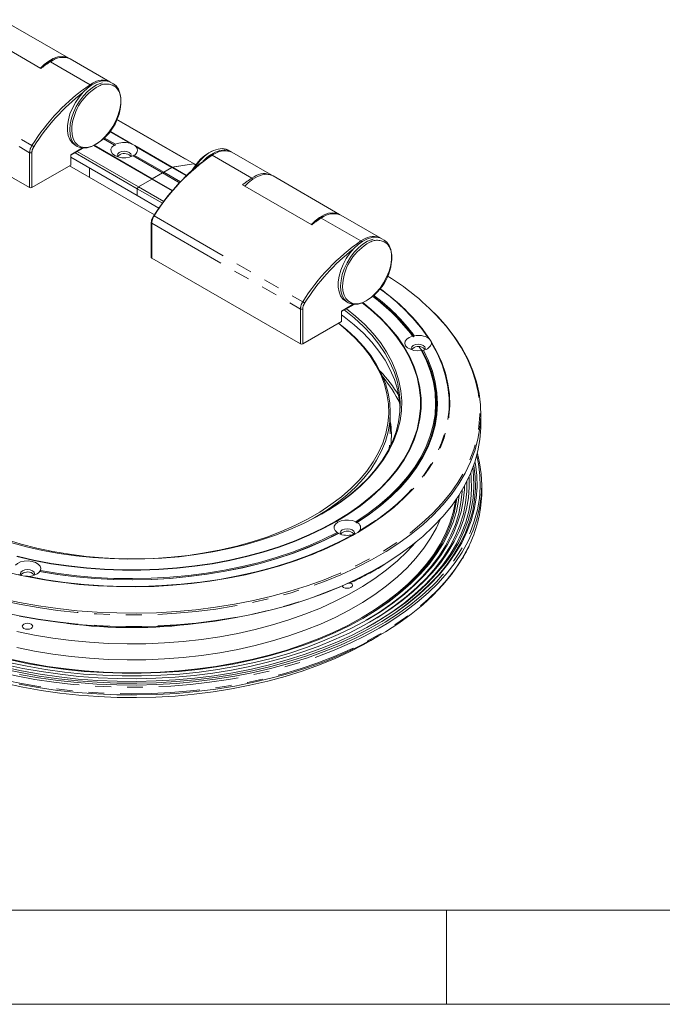
# Model space of a CAD drawing. Units: millimetres. Extents: x 0 to 1260, y 0 to 891.
# Drawn here: x 494 to 699, y 0 to 314 of the extents above; entities that cross this region are included whole.
import ezdxf

# ---------------------------------------------------------------- set-up
doc = ezdxf.new("R2010")
doc.units = ezdxf.units.MM
doc.header["$LTSCALE"] = 2
doc.linetypes.add('PHANTOM', pattern=[12.7, 6.35, -1.27, 1.27, -1.27, 1.27, -1.27])
doc.layers.add('SLD-0', color=7, linetype='Continuous')

msp = doc.modelspace()

# ---------------------------------------------------------------- linework, layer by layer
at = {"color": 7, "linetype": 'Continuous', "lineweight": 0, "ltscale": 2}
for p, q in [((500.826, 298.196), (478.764, 310.931)), ((509.687, 301.469), (488.474, 313.715)), ((522.768, 293.917), (510.111, 301.224)), ((504.481, 300.878), (503.565, 300.343)), ((523.884, 293.273), (523.122, 293.713)), ((497.22, 260.198), (449.844, 287.548)), ((549.576, 267.746), (524.894, 281.995)), ((520.928, 276.107), (524.557, 274.012)), ((510.754, 274.477), (511.623, 273.794)), ((511.623, 273.794), (512.385, 273.354)), ((536.103, 262.938), (517.586, 273.628)), ((517.736, 273.704), (536.245, 263.019)), ((520.612, 275.799), (524.133, 273.767)), ((520.666, 275.85), (524.479, 273.649)), ((529.187, 274.369), (529.906, 274.069)), ((510.301, 270.52), (514.284, 272.82)), ((510.301, 270.69), (510.301, 267.342)), ((531.507, 257.671), (510.301, 269.913)), ((531.507, 259.876), (511.685, 271.319)), ((531.861, 260.488), (512.392, 271.727)), ((530.128, 270.306), (539.498, 264.897)), ((530.206, 270.342), (539.71, 264.856)), ((530.552, 270.551), (539.922, 265.142)), ((556.03, 271.12), (555.113, 270.585)), ((561.306, 271.67), (560.543, 272.11)), ((574.316, 264.159), (561.659, 271.466)), ((510.301, 267.342), (497.927, 260.198)), ((536.954, 251.547), (509.948, 267.138)), ((542.667, 266.702), (549.447, 267.767)), ((549.461, 267.759), (542.682, 266.694)), ((550.135, 267.423), (549.59, 267.738)), ((516.319, 263.46), (516.319, 266.44)), ((539.498, 264.897), (536.245, 263.019)), ((536.259, 263.011), (539.512, 264.889)), ((539.498, 264.897), (539.71, 264.856)), ((539.512, 264.889), (544.925, 261.764)), ((539.724, 264.848), (539.512, 264.889)), ((539.71, 264.856), (539.922, 265.142)), ((539.936, 265.134), (539.724, 264.848)), ((539.724, 264.848), (544.974, 261.817)), ((542.547, 266.657), (539.922, 265.142)), ((539.936, 265.134), (542.561, 266.649)), ((539.936, 265.134), (545.224, 262.081)), ((595.954, 251.668), (574.741, 263.914)), ((531.507, 259.876), (531.861, 260.488)), ((531.875, 260.48), (531.521, 259.868)), ((536.103, 262.938), (531.861, 260.488)), ((531.875, 260.48), (536.118, 262.929)), ((539.939, 255.825), (531.875, 260.48)), ((536.103, 262.938), (536.103, 262.921)), ((542.616, 259.178), (536.118, 262.929)), ((536.245, 263.019), (536.245, 262.856)), ((536.259, 263.011), (542.709, 259.288)), ((536.259, 263.011), (536.259, 262.848)), ((587.093, 248.395), (565.031, 261.131)), ((531.507, 257.671), (531.507, 259.876)), ((531.521, 257.68), (531.507, 257.671)), ((539.515, 255.254), (531.521, 259.868)), ((531.521, 259.868), (531.521, 257.663)), ((538.397, 253.694), (531.521, 257.663)), ((590.749, 251.078), (589.832, 250.542)), ((609.035, 244.116), (596.378, 251.423)), ((535.964, 249.086), (535.964, 237.951)), ((610.151, 243.472), (609.389, 243.912)), ((583.487, 210.397), (536.111, 237.747)), ((596.568, 220.72), (600.551, 223.019)), ((597.021, 224.676), (597.89, 223.993)), ((597.89, 223.993), (598.652, 223.553)), ((596.568, 220.889), (596.568, 217.541)), ((596.568, 217.541), (584.194, 210.397)), ((619.174, 212.888), (619.526, 212.686)), ((619.526, 212.686), (619.734, 213.013)), ((624.262, 212.236), (624.725, 211.78)), ((624.725, 211.78), (625.115, 211.162)), ((625.115, 211.162), (625.241, 210.683)), ((622.296, 208.293), (622.069, 208.297)), ((622.638, 208.408), (622.296, 208.293)), ((621.04, 198.066), (621.128, 197.958)), ((621.891, 193.093), (621.702, 193.155)), ((621.747, 191.448), (621.945, 191.518)), ((621.747, 187.994), (621.747, 191.498)), ((612.1, 181.73), (612.1, 188.558)), ((640.947, 184.557), (640.947, 188.24)), ((611.867, 178.134), (611.711, 177.043)), ((641.247, 163.327), (641.247, 165.369)), ((601.121, 153.749), (601.21, 153.385)), ((601.21, 153.385), (601.555, 153.509)), ((595.484, 150.08), (595.137, 150.294)), ((595.552, 150.044), (595.484, 150.08)), ((601.766, 150.362), (600.961, 149.897)), ((500.647, 138.201), (500.37, 137.907)), ((495.641, 136.418), (494.571, 136.643)), ((500.37, 137.907), (500.454, 137.873)), ((605.919, 115.933), (608.395, 117.362))]:
    msp.add_line(p, q, dxfattribs=at)
at = {"color": 8, "linetype": 'PHANTOM', "lineweight": 0, "ltscale": 2}
for p, q in [((449.844, 298.683), (497.22, 271.333)), ((450.589, 300.977), (497.965, 273.627)), ((504.74, 300.863), (503.816, 300.318)), ((503.816, 300.318), (516.473, 293.012)), ((516.473, 293.012), (517.198, 293.449)), ((524.875, 281.952), (549.447, 267.767)), ((522.667, 278.133), (529.187, 274.369)), ((522.727, 278.214), (529.906, 274.069)), ((530.694, 273.614), (542.667, 266.702)), ((531.171, 273.224), (542.547, 266.657)), ((497.22, 260.198), (497.22, 271.333)), ((497.927, 271.333), (497.927, 260.198)), ((510.301, 270.69), (514.023, 272.838)), ((556.288, 271.105), (555.364, 270.56)), ((555.364, 270.56), (568.021, 263.253)), ((542.682, 266.694), (547.212, 264.079)), ((549.461, 267.759), (550.107, 267.386)), ((542.561, 266.649), (547.137, 264.007)), ((568.021, 263.253), (568.747, 263.691)), ((536.856, 251.176), (584.232, 223.826)), ((591.007, 251.062), (590.083, 250.517)), ((536.111, 248.882), (583.487, 221.532)), ((536.111, 248.882), (536.111, 237.747)), ((590.083, 250.517), (602.74, 243.211)), ((602.74, 243.211), (603.465, 243.648)), ((596.568, 220.889), (600.29, 223.037)), ((583.487, 210.397), (583.487, 221.532)), ((584.194, 221.532), (584.194, 210.397)), ((600.224, 149.643), (599.708, 149.356)), ((494.571, 136.643), (489.6, 137.793))]:
    msp.add_line(p, q, dxfattribs=at)
at = {"color": 7, "linetype": 'Continuous', "lineweight": 0, "ltscale": 2, "flags": 128}
for points in [[(500.708, 298.263), (501.873, 299.4), (503.305, 300.506), (504.757, 301.325), (506.183, 301.831), (507.538, 302.008), (508.778, 301.849), (509.863, 301.361), (509.895, 301.34)], [(523.122, 293.713), (522.495, 294.003), (521.285, 294.244), (519.949, 294.147), (518.531, 293.717), (517.075, 292.966), (515.629, 291.919), (514.239, 290.609), (512.949, 289.08), (511.802, 287.379), (510.833, 285.561), (510.075, 283.686), (509.552, 281.812), (509.28, 280.001), (509.267, 278.311), (509.516, 276.795), (510.017, 275.504), (510.754, 274.477)], [(523.884, 293.273), (524.753, 292.59), (525.49, 291.563), (525.991, 290.271), (526.24, 288.756), (526.228, 287.066), (525.955, 285.255), (525.432, 283.381), (524.674, 281.506), (523.705, 279.688), (522.558, 277.987), (521.269, 276.457), (519.878, 275.148), (518.432, 274.101), (516.976, 273.35), (515.558, 272.919), (514.222, 272.823), (513.012, 273.063), (512.385, 273.354)], [(524.133, 273.767), (523.453, 273.148), (523.12, 272.44), (523.165, 271.707), (523.583, 271.014), (524.337, 270.424), (525.36, 269.989), (526.559, 269.748), (527.829, 269.722), (529.055, 269.913), (530.128, 270.306)], [(525.751, 271.444), (525.264, 271.023), (525.092, 270.526), (525.264, 270.029), (525.273, 270.016)], [(529.412, 270.016), (529.421, 270.029), (529.592, 270.526), (529.421, 271.023), (528.933, 271.444), (528.203, 271.726), (527.342, 271.825), (526.481, 271.726), (525.751, 271.444)], [(528.933, 270.628), (529.421, 270.206), (529.478, 270.118)], [(560.543, 272.11), (559.794, 272.442), (558.569, 272.647), (557.222, 272.515), (555.798, 272.049), (554.341, 271.265), (552.898, 270.188), (551.517, 268.853), (550.24, 267.303), (549.423, 266.103)], [(565.762, 260.709), (566.926, 261.845), (568.359, 262.951), (569.811, 263.77), (571.237, 264.276), (572.592, 264.453), (573.831, 264.294), (574.741, 263.914)], [(586.975, 248.463), (588.14, 249.599), (589.572, 250.705), (591.024, 251.524), (592.45, 252.03), (593.805, 252.207), (595.045, 252.048), (596.13, 251.56), (596.162, 251.539)], [(609.389, 243.912), (608.762, 244.203), (607.552, 244.443), (606.216, 244.347), (604.798, 243.916), (603.342, 243.165), (601.896, 242.118), (600.506, 240.809), (599.216, 239.279), (598.069, 237.578), (597.1, 235.76), (596.342, 233.885), (595.819, 232.011), (595.547, 230.2), (595.534, 228.51), (595.783, 226.994), (596.284, 225.703), (597.021, 224.676)], [(610.151, 243.472), (611.02, 242.789), (611.757, 241.762), (612.258, 240.471), (612.507, 238.955), (612.495, 237.265), (612.222, 235.454), (611.699, 233.58), (610.941, 231.705), (609.972, 229.887), (608.825, 228.186), (607.536, 226.656), (606.145, 225.347), (604.699, 224.3), (603.243, 223.549), (601.825, 223.118), (600.489, 223.022), (599.279, 223.262), (598.652, 223.553)], [(603.316, 223.579), (606.003, 221.415), (609.107, 218.592), (611.897, 215.662), (614.364, 212.636), (616.496, 209.527), (618.286, 206.347), (619.726, 203.109), (620.811, 199.824), (621.537, 196.507), (621.901, 193.17), (621.901, 189.826), (621.537, 186.489), (620.811, 183.171), (619.726, 179.887), (618.286, 176.648), (616.496, 173.468), (614.364, 170.359), (611.897, 167.334), (609.107, 164.404), (606.003, 161.58), (602.599, 158.875), (598.907, 156.299), (594.942, 153.861), (590.72, 151.573), (586.257, 149.441), (581.571, 147.476), (576.68, 145.684), (571.604, 144.073), (566.364, 142.65), (560.978, 141.419), (555.47, 140.385), (549.859, 139.554), (544.17, 138.927), (538.423, 138.508), (532.643, 138.298), (526.85, 138.298), (521.07, 138.508), (515.323, 138.927), (509.634, 139.554), (504.024, 140.385), (498.515, 141.419), (493.13, 142.65)], [(603.153, 223.513), (605.838, 221.35), (608.935, 218.533), (611.719, 215.61), (614.18, 212.591), (616.308, 209.488), (618.094, 206.315), (619.531, 203.084), (620.614, 199.806), (621.338, 196.496), (621.701, 193.166), (621.701, 189.83), (621.338, 186.5), (620.614, 183.19), (619.531, 179.912), (618.094, 176.681), (616.308, 173.507), (614.18, 170.405), (611.719, 167.386), (608.935, 164.462), (605.838, 161.645), (602.441, 158.946), (598.757, 156.375), (594.8, 153.943), (590.587, 151.659), (586.134, 149.532), (581.458, 147.571), (576.578, 145.783), (571.514, 144.176), (566.284, 142.755), (560.91, 141.527), (555.414, 140.496), (549.816, 139.666), (544.139, 139.041), (538.405, 138.623), (532.636, 138.414), (526.857, 138.414), (521.089, 138.623), (515.355, 139.041), (509.677, 139.666), (504.079, 140.496), (498.583, 141.527), (493.209, 142.755)], [(598.117, 221.614), (601.061, 219.245), (603.994, 216.551), (606.622, 213.753), (608.934, 210.864), (610.921, 207.895), (612.574, 204.859), (613.886, 201.768), (614.853, 198.635), (615.471, 195.472), (615.736, 192.294), (615.647, 189.111), (615.206, 185.939), (614.413, 182.79), (613.273, 179.676), (611.789, 176.611), (609.968, 173.607), (607.818, 170.677), (605.347, 167.832), (602.565, 165.084), (599.484, 162.445), (596.116, 159.925), (592.476, 157.536), (588.577, 155.285), (584.437, 153.184), (580.073, 151.239), (575.501, 149.461), (570.742, 147.855), (565.814, 146.428), (560.738, 145.187), (555.534, 144.136), (550.225, 143.279), (544.831, 142.621), (539.376, 142.163), (533.88, 141.909), (528.368, 141.857), (522.862, 142.01), (517.383, 142.367), (511.956, 142.925), (506.602, 143.683), (501.343, 144.637), (496.2, 145.784), (491.195, 147.119)], [(597.453, 221.231), (600.646, 218.676), (603.562, 215.997), (606.175, 213.215), (608.474, 210.343), (610.449, 207.392), (612.092, 204.373), (613.397, 201.3), (614.358, 198.185), (614.972, 195.041), (615.236, 191.881), (615.148, 188.717), (614.709, 185.563), (613.921, 182.432), (612.787, 179.337), (611.312, 176.289), (609.502, 173.303), (607.364, 170.389), (604.907, 167.561), (602.141, 164.829), (599.078, 162.206), (595.73, 159.701), (592.111, 157.325), (590.214, 156.194)], [(596.568, 219.677), (597.439, 219.037), (600.646, 216.471), (603.562, 213.792), (606.175, 211.011), (608.474, 208.138), (610.449, 205.187), (612.092, 202.168), (613.397, 199.095), (614.358, 195.98), (614.972, 192.836), (615.225, 189.987)], [(626.079, 220.306), (627.344, 219.005), (630.228, 215.738), (632.783, 212.382), (635.003, 208.947), (636.879, 205.444), (638.405, 201.886), (639.578, 198.282), (640.391, 194.646), (640.845, 190.989), (640.935, 187.323), (640.663, 183.66), (640.029, 180.012), (639.036, 176.391), (637.686, 172.809), (635.984, 169.277), (633.935, 165.806), (631.547, 162.409), (628.826, 159.096), (625.783, 155.879), (622.426, 152.766), (618.767, 149.77), (614.817, 146.899), (610.769, 144.272)], [(489.744, 148.091), (494.563, 146.626), (499.542, 145.35), (504.656, 144.269), (509.885, 143.388), (515.203, 142.71), (520.588, 142.239), (526.016, 141.977), (531.462, 141.924), (536.902, 142.082), (542.311, 142.449), (547.666, 143.023), (552.943, 143.803), (558.117, 144.785), (563.166, 145.964), (568.068, 147.335), (572.8, 148.892), (577.341, 150.628), (581.671, 152.535), (585.771, 154.605), (589.623, 156.828), (593.208, 159.195), (596.512, 161.695), (599.519, 164.317), (602.216, 167.048), (604.591, 169.878), (606.633, 172.793), (608.334, 175.78), (609.685, 178.826), (610.68, 181.917), (611.316, 185.04), (611.589, 188.18), (611.498, 191.324), (611.043, 194.458), (610.227, 197.566), (609.053, 200.637), (607.527, 203.655), (605.654, 206.608), (603.444, 209.481), (600.907, 212.264), (598.053, 214.942), (595.587, 216.974)], [(595.642, 217.006), (598.281, 214.858), (601.114, 212.227), (603.644, 209.495), (605.858, 206.674), (607.748, 203.774), (609.306, 200.81), (610.525, 197.793), (611.399, 194.737), (611.925, 191.654), (612.1, 188.558), (611.925, 185.462), (611.399, 182.379), (610.525, 179.323), (609.306, 176.306), (607.748, 173.342), (605.858, 170.443), (603.644, 167.621), (601.114, 164.889), (598.281, 162.259), (595.155, 159.741), (591.751, 157.346), (588.083, 155.086), (586.514, 154.204)], [(610.86, 216.558), (611.897, 215.417), (614.364, 212.391), (616.496, 209.283), (618.286, 206.102), (619.726, 202.864), (620.811, 199.579), (621.537, 196.262), (621.901, 192.925), (621.946, 191.375)], [(619.174, 212.888), (618.134, 212.486), (617.341, 211.927), (616.865, 211.258), (616.747, 210.539), (616.997, 209.831), (617.594, 209.195), (618.485, 208.688), (619.594, 208.352), (620.825, 208.218), (622.069, 208.297)], [(623.06, 208.527), (623.069, 208.54), (623.241, 209.037), (623.069, 209.534), (622.582, 209.955), (621.852, 210.237), (620.991, 210.335), (620.13, 210.237), (619.4, 209.955)], [(622.069, 208.297), (623.685, 204.984), (624.945, 201.621), (625.844, 198.219), (626.378, 194.792), (626.546, 191.352), (626.347, 187.913), (625.782, 184.487), (624.852, 181.088), (623.562, 177.729), (621.916, 174.422), (619.921, 171.179), (617.584, 168.013), (614.913, 164.937), (611.92, 161.961), (608.615, 159.097), (605.011, 156.357), (601.121, 153.749)], [(622.296, 208.293), (623.934, 204.96), (625.213, 201.574), (626.126, 198.149), (626.672, 194.699), (626.846, 191.235), (626.65, 187.772), (626.084, 184.322), (625.149, 180.899), (623.85, 177.516), (622.191, 174.186), (620.179, 170.922), (617.822, 167.735), (615.128, 164.639), (612.107, 161.644), (608.772, 158.763), (605.135, 156.007), (601.21, 153.385)], [(622.638, 208.408), (624.265, 205.074), (625.533, 201.689), (626.438, 198.266), (626.977, 194.816), (627.146, 191.354), (626.946, 187.893), (626.377, 184.445), (625.442, 181.024), (624.143, 177.643), (622.487, 174.314), (620.478, 171.051), (618.126, 167.865), (615.438, 164.769), (612.425, 161.774), (609.098, 158.892), (605.47, 156.134), (601.555, 153.509)], [(619.4, 209.955), (618.912, 209.534), (618.741, 209.037), (618.912, 208.54), (618.921, 208.527)], [(621.251, 209.51), (621.745, 208.898), (622.204, 208.311)], [(622.582, 209.139), (623.069, 208.717), (623.127, 208.628)], [(620.881, 198.766), (621.096, 198.068), (621.444, 196.803)], [(640.947, 184.557), (640.935, 183.641), (640.663, 179.978), (640.029, 176.33), (639.036, 172.709), (637.686, 169.126), (635.984, 165.594), (633.935, 162.124), (631.547, 158.726), (628.826, 155.414), (625.783, 152.196), (622.426, 149.084), (618.767, 146.087), (614.817, 143.216), (610.769, 140.589)], [(639.069, 172.812), (639.197, 172.114), (639.646, 168.496), (639.735, 164.87), (639.466, 161.247), (638.839, 157.638), (637.857, 154.056), (636.521, 150.512), (634.838, 147.018), (632.811, 143.585), (630.448, 140.225), (627.757, 136.948), (624.746, 133.765), (621.426, 130.686), (617.806, 127.722), (613.899, 124.882), (609.718, 122.175), (605.275, 119.61), (600.587, 117.197), (595.667, 114.941), (590.532, 112.852), (585.199, 110.935), (579.686, 109.196), (574.009, 107.643), (568.188, 106.279), (562.241, 105.109), (556.189, 104.137), (550.05, 103.366), (543.845, 102.799), (537.594, 102.437), (531.317, 102.282), (525.036, 102.333), (518.769, 102.592), (512.539, 103.057), (506.364, 103.726), (500.266, 104.598), (494.264, 105.67), (488.378, 106.937)], [(639.845, 175.543), (640.545, 172.575), (641.071, 168.978), (641.247, 165.369), (641.071, 161.759), (640.545, 158.162), (639.671, 154.587), (638.451, 151.045), (636.889, 147.549), (634.99, 144.109), (632.759, 140.736), (630.205, 137.441), (627.334, 134.233), (624.156, 131.123), (620.682, 128.121), (616.921, 125.236), (612.886, 122.477), (611.084, 121.341)], [(638.389, 170.869), (638.647, 168.472), (638.735, 164.878), (638.469, 161.288), (637.848, 157.712), (636.874, 154.163), (635.551, 150.651), (633.882, 147.189), (631.874, 143.787), (629.533, 140.457), (626.866, 137.21), (623.883, 134.056), (620.592, 131.005), (617.006, 128.068), (613.134, 125.253), (608.991, 122.571), (604.589, 120.03), (599.943, 117.638), (595.068, 115.403), (589.98, 113.333), (584.695, 111.433), (579.232, 109.711), (573.606, 108.171), (567.838, 106.82), (561.946, 105.661), (555.948, 104.698), (549.865, 103.934), (543.717, 103.371), (537.523, 103.013), (531.303, 102.859), (525.078, 102.91), (518.869, 103.167), (512.695, 103.627), (506.577, 104.29), (500.534, 105.154), (494.587, 106.216), (488.754, 107.472)], [(638.695, 171.705), (638.7, 171.677), (639.146, 168.076), (639.235, 164.466), (638.968, 160.859), (638.343, 157.267), (637.365, 153.701), (636.036, 150.173), (634.36, 146.695), (632.343, 143.278), (629.991, 139.933), (627.312, 136.67), (624.315, 133.502), (621.009, 130.437), (617.406, 127.486), (613.517, 124.659), (609.354, 121.965), (607.187, 120.677)], [(637.178, 167.987), (637.236, 164.891), (636.973, 161.35), (636.36, 157.823), (635.4, 154.322), (634.094, 150.859), (632.449, 147.444), (630.469, 144.09), (628.16, 140.806), (625.53, 137.603), (622.587, 134.492), (619.342, 131.483), (615.805, 128.587), (611.987, 125.811), (607.9, 123.166), (603.559, 120.66), (598.977, 118.301), (594.169, 116.096), (589.151, 114.054), (583.939, 112.181), (578.551, 110.482), (573.003, 108.964), (567.314, 107.631), (561.503, 106.488), (555.588, 105.538), (549.588, 104.785), (543.524, 104.23), (537.416, 103.877), (531.282, 103.725), (525.143, 103.775), (519.019, 104.028), (512.93, 104.482), (506.896, 105.137), (500.936, 105.989), (495.071, 107.036), (489.318, 108.274)], [(636.47, 166.527), (636.451, 163.372), (636.09, 159.793), (635.369, 156.233), (634.291, 152.703), (632.859, 149.215), (631.078, 145.78), (628.954, 142.412), (626.495, 139.12), (623.708, 135.917), (620.603, 132.812), (617.191, 129.818), (613.483, 126.942), (609.491, 124.196), (605.507, 121.749)], [(637.759, 169.298), (637.897, 167.841), (637.986, 164.272), (637.721, 160.706), (637.104, 157.155), (636.137, 153.63), (634.823, 150.143), (633.166, 146.704), (631.171, 143.326), (628.846, 140.019), (626.198, 136.794), (623.235, 133.661), (619.967, 130.632), (616.405, 127.715), (612.56, 124.92), (608.445, 122.256), (606.568, 121.137)], [(635.741, 165.146), (635.702, 163.997), (635.343, 160.444), (634.627, 156.908), (633.557, 153.403), (632.135, 149.939), (630.366, 146.529), (628.257, 143.184), (625.815, 139.916), (623.048, 136.735), (619.965, 133.652), (616.577, 130.678), (612.895, 127.823), (608.931, 125.096), (604.7, 122.507), (600.215, 120.064), (595.492, 117.776), (590.546, 115.651), (585.394, 113.695), (580.054, 111.915), (574.544, 110.318), (568.882, 108.908), (563.088, 107.69), (557.181, 106.669), (551.182, 105.849), (545.109, 105.23), (538.985, 104.817), (532.83, 104.61), (526.664, 104.61), (520.508, 104.817), (514.384, 105.23), (508.312, 105.849), (502.312, 106.669), (496.405, 107.69), (490.611, 108.908)], [(634.97, 163.795), (634.952, 163.397), (634.596, 159.869), (633.885, 156.358), (632.822, 152.878), (631.41, 149.439), (629.654, 146.053), (627.56, 142.732), (625.135, 139.486), (622.388, 136.328), (619.327, 133.267), (615.962, 130.314), (612.306, 127.479), (608.371, 124.772), (604.446, 122.361)], [(634.077, 162.345), (633.849, 160.519), (633.143, 157.034), (632.088, 153.578), (630.686, 150.163), (628.942, 146.801), (626.863, 143.504), (624.456, 140.282), (621.728, 137.146), (618.688, 134.107), (615.348, 131.175), (611.718, 128.36), (607.811, 125.672), (603.639, 123.119), (599.218, 120.711), (594.561, 118.456), (589.685, 116.36), (584.607, 114.432), (579.342, 112.677), (573.91, 111.102), (568.329, 109.712), (562.616, 108.512), (556.793, 107.506), (550.878, 106.697), (544.892, 106.087), (538.854, 105.68), (532.786, 105.476), (526.707, 105.476), (520.639, 105.68), (514.601, 106.087), (508.615, 106.697), (502.7, 107.506), (496.877, 108.512), (491.165, 109.712)], [(632.917, 160.607), (632.853, 160.161), (632.154, 156.709), (631.108, 153.286), (629.72, 149.904), (627.993, 146.575), (625.934, 143.309), (623.549, 140.117), (620.847, 137.012), (617.837, 134.002), (614.529, 131.098), (610.934, 128.31), (607.064, 125.647), (602.932, 123.119), (598.553, 120.734), (593.941, 118.5), (589.112, 116.425), (584.082, 114.515), (578.868, 112.777), (573.488, 111.217), (567.959, 109.841), (562.302, 108.652), (556.534, 107.655), (550.676, 106.854), (544.747, 106.25), (538.767, 105.847), (532.757, 105.645), (526.736, 105.645), (520.726, 105.847), (514.746, 106.25), (508.817, 106.854), (502.959, 107.655), (497.191, 108.652), (491.534, 109.841)], [(633.258, 161.101), (633.102, 159.944), (632.401, 156.484), (631.353, 153.053), (629.961, 149.663), (628.23, 146.325), (626.166, 143.051), (623.776, 139.852), (621.067, 136.739), (618.05, 133.722), (614.734, 130.811), (611.13, 128.016), (607.25, 125.347), (603.385, 122.973)], [(627.984, 154.478), (626.77, 151.822), (624.937, 148.532), (622.769, 145.311), (620.275, 142.17), (617.464, 139.119), (614.343, 136.17), (610.926, 133.333), (607.224, 130.617), (603.249, 128.034), (599.017, 125.59), (594.541, 123.296), (589.837, 121.158), (584.922, 119.186), (579.814, 117.384), (574.53, 115.761), (569.088, 114.321), (563.508, 113.07), (557.81, 112.012), (552.013, 111.151), (546.137, 110.489), (540.205, 110.03), (534.235, 109.774), (528.25, 109.723), (522.27, 109.876), (516.316, 110.234), (510.41, 110.795), (504.571, 111.557), (498.821, 112.517), (493.179, 113.672)], [(601.121, 153.749), (600.051, 154.124), (598.838, 154.302), (597.587, 154.269), (596.407, 154.026), (595.401, 153.596), (594.656, 153.015), (594.236, 152.334), (594.179, 151.612), (594.488, 150.912), (595.137, 150.294)], [(596.816, 151.147), (596.328, 150.725), (596.157, 150.228), (596.328, 149.731), (596.337, 149.718)], [(600.46, 149.697), (600.485, 149.731), (600.657, 150.228), (600.485, 150.725), (599.998, 151.147), (599.268, 151.428), (598.407, 151.527), (597.546, 151.428), (596.816, 151.147)], [(599.708, 149.356), (595.638, 147.224), (590.804, 144.971), (585.739, 142.894), (580.463, 141.001), (574.995, 139.298), (569.356, 137.793), (563.568, 136.49), (557.652, 135.394), (551.631, 134.511), (545.527, 133.843), (539.364, 133.392), (533.164, 133.161), (526.952, 133.15), (520.75, 133.359), (514.582, 133.787), (508.471, 134.434), (502.44, 135.296), (496.513, 136.37)], [(595.484, 150.08), (590.943, 147.814), (586.168, 145.714), (581.177, 143.789), (575.99, 142.045), (570.626, 140.49), (565.106, 139.129), (559.451, 137.967), (553.683, 137.01), (547.823, 136.26), (541.894, 135.72), (535.918, 135.393), (529.919, 135.28), (523.919, 135.381), (517.942, 135.696), (512.009, 136.223), (506.145, 136.961), (500.37, 137.907)], [(595.552, 150.044), (591.006, 147.784), (586.228, 145.689), (581.235, 143.769), (576.048, 142.029), (570.684, 140.478), (565.165, 139.12), (559.512, 137.96), (553.746, 137.004), (547.889, 136.254), (541.963, 135.714), (535.991, 135.386), (529.995, 135.27), (523.998, 135.368), (518.023, 135.679), (512.092, 136.201), (506.229, 136.934), (500.454, 137.873)], [(595.137, 150.294), (590.62, 148.049), (585.872, 145.968), (580.911, 144.06), (575.756, 142.332), (570.427, 140.791), (564.944, 139.441), (559.327, 138.289), (553.598, 137.339), (547.778, 136.594), (541.89, 136.058), (535.956, 135.732), (529.999, 135.617), (524.04, 135.714), (518.104, 136.022), (512.211, 136.541), (506.385, 137.268), (500.647, 138.201)], [(599.998, 150.33), (600.485, 149.909), (600.543, 149.82)], [(620.292, 147.292), (620.275, 147.273), (617.464, 144.222), (614.343, 141.273), (610.926, 138.436), (607.224, 135.721), (603.249, 133.137), (599.017, 130.693), (594.541, 128.399), (589.837, 126.262), (584.922, 124.289), (579.814, 122.488), (574.53, 120.864), (569.088, 119.425), (563.508, 118.174), (557.81, 117.116), (552.013, 116.254), (546.137, 115.593), (540.205, 115.133), (534.235, 114.877), (528.25, 114.826), (522.27, 114.98), (516.316, 115.337), (510.41, 115.898), (504.571, 116.66), (498.821, 117.62), (493.179, 118.775)], [(500.647, 138.201), (500.783, 138.92), (500.551, 139.63), (499.97, 140.27), (499.091, 140.785), (497.99, 141.129), (496.763, 141.274), (495.517, 141.206), (494.359, 140.931), (493.39, 140.473), (492.694, 139.872)], [(634.904, 141.864), (633.942, 140.315), (631.553, 136.917), (628.833, 133.604), (625.789, 130.386), (622.432, 127.274), (618.772, 124.277), (614.823, 121.406), (610.595, 118.669), (606.104, 116.077), (601.364, 113.636), (596.391, 111.356), (591.199, 109.244), (585.808, 107.306), (580.234, 105.549), (574.494, 103.978), (568.609, 102.599), (562.598, 101.416), (556.479, 100.434), (550.273, 99.654), (544, 99.081), (537.68, 98.715), (531.335, 98.558), (524.984, 98.61), (518.649, 98.872), (512.35, 99.342), (506.108, 100.018), (499.943, 100.9), (493.875, 101.983)], [(586.366, 142.993), (582.107, 141.423), (576.893, 139.725), (571.515, 138.207), (565.99, 136.876), (560.339, 135.735), (554.581, 134.789), (548.736, 134.041), (542.825, 133.493), (536.868, 133.149), (530.887, 133.008), (524.901, 133.071), (518.932, 133.338), (513.001, 133.809), (507.129, 134.48), (504.562, 134.84)], [(494.945, 138.109), (494.458, 137.688), (494.286, 137.191), (494.458, 136.694), (494.566, 136.564)], [(498.606, 136.681), (498.615, 136.694), (498.786, 137.191), (498.615, 137.688), (498.127, 138.109), (497.397, 138.391), (496.536, 138.49), (495.675, 138.391), (494.945, 138.109)], [(594.043, 136.481), (591.014, 135.279), (585.638, 133.347), (580.081, 131.595), (574.359, 130.029), (568.492, 128.655), (562.498, 127.476), (556.398, 126.496), (550.211, 125.719), (543.956, 125.147), (537.656, 124.782), (531.33, 124.626), (524.998, 124.678), (518.682, 124.939), (512.403, 125.407), (506.179, 126.082), (500.033, 126.961), (493.983, 128.04), (488.051, 129.318), (482.254, 130.789), (476.612, 132.448), (471.143, 134.291), (465.866, 136.311), (465.294, 136.545)], [(498.127, 137.293), (498.615, 136.871), (498.672, 136.782)], [(626.78, 134.66), (625.61, 133.474), (622.259, 130.367), (618.607, 127.376), (614.664, 124.51), (610.445, 121.779), (605.962, 119.191), (601.231, 116.755), (596.266, 114.479), (591.085, 112.37), (585.704, 110.436), (580.14, 108.682), (574.411, 107.114), (568.537, 105.738), (562.537, 104.558), (556.429, 103.577), (550.234, 102.799), (543.973, 102.226), (537.665, 101.861), (531.332, 101.704), (524.993, 101.757), (518.67, 102.018), (512.382, 102.487), (506.152, 103.162), (499.998, 104.042), (493.942, 105.123)], [(598.667, 134.139), (596.087, 132.99), (590.919, 130.887), (585.552, 128.958), (580.003, 127.209), (574.29, 125.645), (568.432, 124.273), (562.448, 123.095), (556.357, 122.117), (550.179, 121.341), (543.935, 120.77), (537.644, 120.406), (531.327, 120.25), (525.006, 120.302), (518.699, 120.562), (512.429, 121.03), (506.216, 121.704), (500.079, 122.581), (494.039, 123.659)], [(596.791, 133.297), (596.882, 133.125), (597.24, 132.816), (597.775, 132.609), (598.407, 132.537), (599.038, 132.609), (599.573, 132.816)], [(599.573, 132.816), (599.931, 133.125), (600.057, 133.489), (599.931, 133.854), (599.573, 134.163), (599.273, 134.3)], [(497.708, 119.778), (498.065, 120.087), (498.191, 120.451), (498.065, 120.816), (497.708, 121.125), (497.172, 121.331), (496.541, 121.404), (495.909, 121.331), (495.374, 121.125), (495.016, 120.816), (494.891, 120.451), (495.016, 120.087), (495.374, 119.778), (495.909, 119.571), (496.541, 119.499), (497.172, 119.571), (497.708, 119.778)], [(605.919, 115.933), (603.701, 114.688), (599.11, 112.324), (594.293, 110.116), (589.265, 108.07), (584.044, 106.193), (578.645, 104.491), (573.086, 102.97), (567.386, 101.634), (561.564, 100.489), (555.637, 99.537), (549.627, 98.782), (543.551, 98.227), (537.43, 97.872), (531.285, 97.72), (525.134, 97.771), (518.998, 98.024), (512.897, 98.479), (506.852, 99.135), (500.881, 99.989), (495.004, 101.038), (489.24, 102.279)]]:
    msp.add_lwpolyline(points, dxfattribs=at)
at = {"color": 8, "linetype": 'PHANTOM', "lineweight": 0, "ltscale": 2, "flags": 128}
for points in [[(512.385, 273.354), (511.967, 273.633), (511.12, 274.514), (510.498, 275.678), (510.122, 277.088), (510.003, 278.697), (510.146, 280.455), (510.546, 282.305), (511.189, 284.187), (512.056, 286.041), (513.118, 287.807), (514.341, 289.429), (515.686, 290.854), (517.11, 292.037), (518.567, 292.94), (520.01, 293.533), (521.393, 293.798), (522.671, 293.725), (523.803, 293.318), (523.884, 293.273)], [(510.689, 279.549), (510.647, 278.663), (510.761, 277.112), (511.124, 275.754), (511.723, 274.632), (512.539, 273.783), (513.546, 273.234), (514.713, 273.002), (516, 273.095), (517.098, 273.405)], [(566.063, 261.025), (565.759, 260.798), (565.694, 260.748)], [(598.652, 223.553), (598.234, 223.832), (597.387, 224.714), (596.765, 225.877), (596.389, 227.287), (596.271, 228.896), (596.413, 230.654), (596.813, 232.504), (597.456, 234.386), (598.323, 236.24), (599.385, 238.006), (600.608, 239.628), (601.953, 241.053), (603.377, 242.236), (604.834, 243.139), (606.277, 243.732), (607.66, 243.997), (608.938, 243.924), (610.07, 243.518), (610.151, 243.472)], [(596.956, 229.748), (596.914, 228.862), (597.028, 227.311), (597.391, 225.953), (597.99, 224.831), (598.806, 223.982), (599.814, 223.433), (600.98, 223.201), (602.267, 223.294), (603.365, 223.604)], [(629.879, 216.103), (629.93, 216.041), (632.478, 212.694), (634.691, 209.269), (636.562, 205.777), (638.084, 202.229), (639.253, 198.636), (640.064, 195.011), (640.516, 191.365), (640.606, 187.71), (640.335, 184.058), (639.703, 180.42), (638.713, 176.81), (637.367, 173.238), (635.67, 169.716), (633.627, 166.256), (631.246, 162.869), (628.533, 159.566), (625.499, 156.358), (622.152, 153.255), (618.503, 150.267), (614.566, 147.405), (610.351, 144.677), (605.874, 142.092), (601.148, 139.659), (596.189, 137.385), (594.043, 136.481)], [(622.259, 215.273), (622.695, 214.701), (624.725, 211.78)], [(625.115, 211.162), (626.963, 207.875), (628.472, 204.53), (629.636, 201.14), (630.45, 197.716), (630.913, 194.27), (631.023, 190.815), (630.779, 187.362), (630.181, 183.923), (629.233, 180.511), (627.938, 177.137), (626.299, 173.813), (624.323, 170.55), (622.016, 167.361), (619.387, 164.256), (616.445, 161.246), (613.2, 158.342), (609.663, 155.554), (605.848, 152.89), (601.766, 150.362)], [(625.241, 210.683), (627.101, 207.261), (628.595, 203.78), (629.715, 200.252), (630.457, 196.692), (630.82, 193.111), (630.801, 189.525), (630.4, 185.946), (629.619, 182.388), (628.462, 178.864), (626.931, 175.388), (625.034, 171.973), (622.777, 168.632), (620.169, 165.377), (617.487, 162.488)], [(639.647, 174.773), (640.192, 172.171), (640.645, 168.521), (640.735, 164.862), (640.464, 161.205), (639.831, 157.564), (638.839, 153.949), (637.492, 150.373), (635.793, 146.848), (633.748, 143.384), (631.364, 139.993), (628.648, 136.686), (626.78, 134.66)], [(606.679, 153.62), (606.44, 153.459), (602.248, 150.812)], [(637.422, 146.614), (636.889, 145.508), (634.99, 142.068), (632.759, 138.695), (630.205, 135.399), (627.334, 132.191), (624.156, 129.082), (620.682, 126.08), (616.921, 123.195), (612.886, 120.436), (608.589, 117.812), (604.044, 115.332), (599.266, 113.003), (594.268, 110.832), (589.068, 108.826), (583.681, 106.991), (578.125, 105.334), (572.416, 103.859), (566.573, 102.572), (560.614, 101.475), (554.558, 100.573), (548.424, 99.869), (542.231, 99.364), (535.998, 99.061), (529.747, 98.96), (523.495, 99.061), (517.263, 99.364), (511.07, 99.869), (504.935, 100.573), (498.879, 101.475), (492.92, 102.572), (487.077, 103.859), (481.369, 105.334), (475.812, 106.991), (470.425, 108.826), (465.225, 110.832), (460.227, 113.003), (455.449, 115.332), (450.904, 117.812)], [(610.769, 144.272), (610.59, 144.162), (606.099, 141.57), (601.36, 139.13), (596.386, 136.85), (591.196, 134.737), (585.804, 132.799), (580.23, 131.042), (574.492, 129.472), (568.607, 128.093), (562.596, 126.91), (556.477, 125.928), (550.271, 125.149), (543.999, 124.575), (537.679, 124.209), (531.334, 124.052), (524.984, 124.105), (518.65, 124.366), (512.351, 124.836), (506.109, 125.513), (499.945, 126.394), (493.877, 127.477), (487.927, 128.758), (482.113, 130.233), (476.454, 131.898), (470.969, 133.746), (465.676, 135.772), (460.592, 137.969), (455.733, 140.33), (451.116, 142.848)], [(610.769, 140.589), (610.59, 140.48), (606.099, 137.887), (601.36, 135.447), (596.386, 133.167), (591.196, 131.055), (585.804, 129.117), (580.23, 127.36), (574.492, 125.789), (568.607, 124.41), (562.596, 123.228), (556.477, 122.245), (550.271, 121.466), (543.999, 120.892), (537.679, 120.526), (531.334, 120.369), (524.984, 120.422), (518.65, 120.683), (512.351, 121.153), (506.109, 121.83), (499.945, 122.711), (493.877, 123.794), (487.927, 125.075), (482.113, 126.551), (476.454, 128.215), (470.969, 130.063), (465.676, 132.089), (460.592, 134.287), (455.733, 136.648), (451.116, 139.165)], [(504.562, 134.84), (501.336, 135.351), (495.641, 136.418)], [(611.084, 121.341), (608.589, 119.854), (604.044, 117.373), (599.266, 115.044), (594.268, 112.873), (589.068, 110.867), (583.681, 109.033), (578.125, 107.375), (572.416, 105.901), (566.573, 104.613), (560.614, 103.517), (554.558, 102.615), (548.424, 101.91), (542.231, 101.406), (535.998, 101.102), (529.747, 101.001), (523.495, 101.102), (517.263, 101.406), (511.07, 101.91), (504.935, 102.615), (498.879, 103.517), (492.92, 104.613), (487.077, 105.901), (481.369, 107.375), (475.812, 109.033), (470.425, 110.867), (465.225, 112.873), (460.227, 115.044), (455.449, 117.373), (450.904, 119.854)]]:
    msp.add_lwpolyline(points, dxfattribs=at)
at = {"color": 7, "linetype": 'Continuous', "lineweight": 0, "ltscale": 4}
for centre, radius, start, end in [((507.769, 295.932), 5.787, 66.12745, 121.55929), ((527.21, 277.996), 16.594, 118.46226, 174.62997), ((520.374, 288.801), 5.629, 62.85406, 124.34039), ((555.667, 237.309), 67.484, 127.98609, 147.82481), ((510.104, 288.021), 16.203, 295.57267, 0.50864), ((527.362, 267.845), 6.775, 74.36626, 114.45717), ((529.833, 272.126), 1.731, 294.55653, 39.37423), ((527.364, 268.221), 2.873, 56.9008, 138.68894), ((562.058, 258.591), 14.876, 117.09732, 151.25583), ((560.525, 261.885), 10.463, 100.20808, 136.54876), ((559.317, 266.174), 5.787, 66.12745, 121.55929), ((559.219, 267.991), 4.228, 57.67758, 97.45129), ((592.912, 216.116), 66.236, 127.81614, 148.01422), ((542.729, 266.352), 0.355, 100.02278, 120.95424), ((542.743, 266.344), 0.355, 100.02278, 120.95424), ((549.484, 267.582), 0.188, 58.16919, 101.25544), ((549.497, 267.568), 0.193, 61.26177, 100.74591), ((571.917, 259.058), 5.615, 62.32718, 124.38058), ((497.573, 260.881), 0.769, 242.60964, 297.39042), ((594.036, 246.131), 5.787, 66.12745, 121.55929), ((613.477, 228.195), 16.594, 118.46226, 174.62997), ((606.641, 239), 5.629, 62.85406, 124.34039), ((641.934, 187.508), 67.484, 127.98609, 147.82481), ((536.214, 237.976), 0.251, 185.69398, 245.62596), ((596.371, 238.22), 16.203, 295.57267, 0.50864), ((570.779, 165.778), 77.624, 40.41483, 58.68871), ((571.139, 177.143), 60.4, 36.43289, 53.83614), ((571.841, 175.538), 64.194, 38.24198, 54.91728), ((570.936, 177.276), 59.96, 36.43652, 53.69495), ((571.067, 177.09), 60.128, 36.29983, 53.88082), ((583.84, 211.08), 0.769, 242.60939, 297.39055), ((620.998, 206.8), 6.341, 59.0216, 101.50011), ((622.424, 211.278), 2.878, 274.24544, 348.06881), ((621.013, 206.732), 2.873, 56.90101, 138.68872), ((575.744, 170.299), 45.659, 31.21564, 43.50727), ((578.592, 174.002), 40.496, 25.54492, 39.81381), ((584.757, 181.385), 27.686, 353.27274, 9.02539), ((601.599, 163.605), 39.649, 334.62474, 359.59853), ((567.171, 212.793), 71.15, 303.7295, 315.006), ((598.429, 147.923), 2.873, 56.90107, 138.68864), ((600.874, 151.897), 1.751, 321.7164, 67.11972), ((598.427, 156.136), 6.737, 244.73372, 285.47212), ((496.558, 134.88), 2.878, 56.95172, 138.45883), ((496.888, 141.307), 4.951, 265.65608, 316.08323), ((529.747, 277.612), 157.601, 262.55674, 277.44326)]:
    msp.add_arc(centre, radius, start, end, dxfattribs=at)
at = {"color": 8, "linetype": 'PHANTOM', "lineweight": 0, "ltscale": 4}
for centre, radius, start, end in [((531.149, 258.658), 49.827, 123.26899, 127.48619), ((503.672, 300.139), 0.23, 51.30588, 117.44208), ((553.395, 239.231), 65.235, 124.47089, 148.17912), ((516.052, 292.338), 0.795, 30.92428, 58.01098), ((521.706, 288.395), 4.83, 49.20954, 119.85391), ((520.056, 288.054), 6.252, 1.0161, 39.75988), ((501.646, 271.163), 4.43, 146.2091, 177.80851), ((501.615, 271.192), 3.691, 146.20899, 177.80861), ((494.915, 268.343), 6.101, 53.46251, 60.013), ((497.573, 272.015), 0.769, 242.60964, 297.39042), ((592.286, 216.78), 65.235, 124.47089, 148.17912), ((555.22, 270.381), 0.23, 51.30535, 117.44262), ((595.355, 221.593), 49.827, 123.26899, 127.48619), ((567.589, 262.566), 0.811, 26.15979, 57.88276), ((540.537, 248.712), 4.43, 146.2091, 177.80851), ((536.532, 250.744), 0.539, 53.16786, 75.87185), ((536.204, 249.103), 0.241, 184.17581, 247.12426), ((617.416, 208.857), 49.827, 123.26899, 127.48619), ((589.939, 250.338), 0.23, 51.30514, 117.44282), ((639.662, 189.43), 65.235, 124.47089, 148.17912), ((602.319, 242.537), 0.795, 30.92634, 58.00905), ((607.973, 238.594), 4.83, 49.20954, 119.85391), ((606.323, 238.253), 6.252, 1.0161, 39.75988), ((573.397, 177.47), 61.611, 34.35286, 55.07354), ((587.913, 221.363), 4.43, 146.2091, 177.80851), ((587.882, 221.391), 3.691, 146.20899, 177.80861), ((581.182, 218.542), 6.101, 53.46249, 60.01304), ((583.84, 222.214), 0.769, 242.60939, 297.39055), ((546.33, 246.502), 110.982, 291.14599, 299.48828)]:
    msp.add_arc(centre, radius, start, end, dxfattribs=at)
at = {"color": 7, "linetype": 'Continuous', "lineweight": 0, "ltscale": 4}
for centre, major_axis, ratio, start_param, end_param in [((523.906, 272.657), (6.419, -2.185), 0.1657351, 1.5379405, 1.5918775), ((530.779, 276.625), (5.443, 6.747), 0.5072205, 2.3258121, 2.379749), ((525.639, 273.11), (6.378, -1.348), 0.3524944, 0.7337138, 0.9148434), ((523.906, 272.657), (6.419, -2.185), 0.1657351, 6.0850515, 6.1389885), ((530.779, 276.625), (5.443, 6.747), 0.5072205, 4.0618864, 4.1158234)]:
    msp.add_ellipse(centre, major_axis=major_axis, ratio=ratio, start_param=start_param, end_param=end_param, dxfattribs=at)
at = {"color": 7, "linetype": 'Continuous', "lineweight": 0, "ltscale": 2}
for points, knots in [([(503.565, 300.343), (503.097, 300.031), (502.127, 299.384), (501.166, 298.66), (500.669, 298.286)], [0, 0, 0, 0, 0.482777, 1, 1, 1, 1]), ([(530.694, 273.614), (530.771, 273.563), (530.951, 273.444), (531.091, 273.304), (531.171, 273.224)], [0, 0, 0, 0, 0.4247665, 1, 1, 1, 1]), ([(555.113, 270.585), (554.645, 270.275), (553.722, 269.664), (552.812, 268.959), (552.364, 268.612)], [0, 0, 0, 0, 0.5080476, 1, 1, 1, 1]), ([(536.664, 251.267), (536.577, 251.12), (536.324, 250.695), (536.033, 249.933), (535.987, 249.365), (535.964, 249.086)], [0, 0, 0, 0, 0.2113767, 0.6128466, 1, 1, 1, 1]), ([(589.832, 250.542), (589.364, 250.23), (588.394, 249.583), (587.433, 248.859), (586.936, 248.485)], [0, 0, 0, 0, 0.482777, 1, 1, 1, 1]), ([(602.248, 150.812), (602.135, 150.69), (601.99, 150.534), (601.806, 150.393), (601.766, 150.362)], [0, 0, 0, 0, 0.78324803, 1, 1, 1, 1]), ([(600.961, 149.897), (600.842, 149.849), (600.611, 149.754), (600.351, 149.68), (600.224, 149.643)], [0, 0, 0, 0, 0.5108794, 1, 1, 1, 1]), ([(635.062, 142.075), (635.471, 142.747), (636.326, 144.152), (636.985, 145.594), (637.33, 146.348)], [0, 0, 0, 0, 0.4780621, 1, 1, 1, 1]), ([(598.871, 134.112), (599.236, 134.273), (601.171, 135.128), (604.475, 136.825), (608.041, 138.751), (610.009, 139.983), (610.635, 140.375)], [0, 0, 0, 0, 0.0859693, 0.456621, 0.8272971, 1, 1, 1, 1]), ([(494.571, 136.643), (494.53, 136.656), (494.266, 136.74), (494.025, 136.846), (493.823, 136.936)], [0, 0, 0, 0, 0.1566242, 1, 1, 1, 1]), ([(496.513, 136.37), (496.283, 136.375), (495.989, 136.38), (495.703, 136.412), (495.641, 136.418)], [0, 0, 0, 0, 0.7832425, 1, 1, 1, 1])]:
    msp.add_open_spline(points, degree=3, knots=knots, dxfattribs=at)
at = {"layer": 'SLD-0', "lineweight": 15, "ltscale": 2}
msp.add_line((1230.6, 30), (60.6, 30), dxfattribs=at)
at = {"layer": 'SLD-0', "lineweight": 0, "ltscale": 2}
for p, q in [((630, 0), (630, 30)), ((1259.7, 0), (0.3, 0))]:
    msp.add_line(p, q, dxfattribs=at)

doc.saveas('drawing.dxf')
